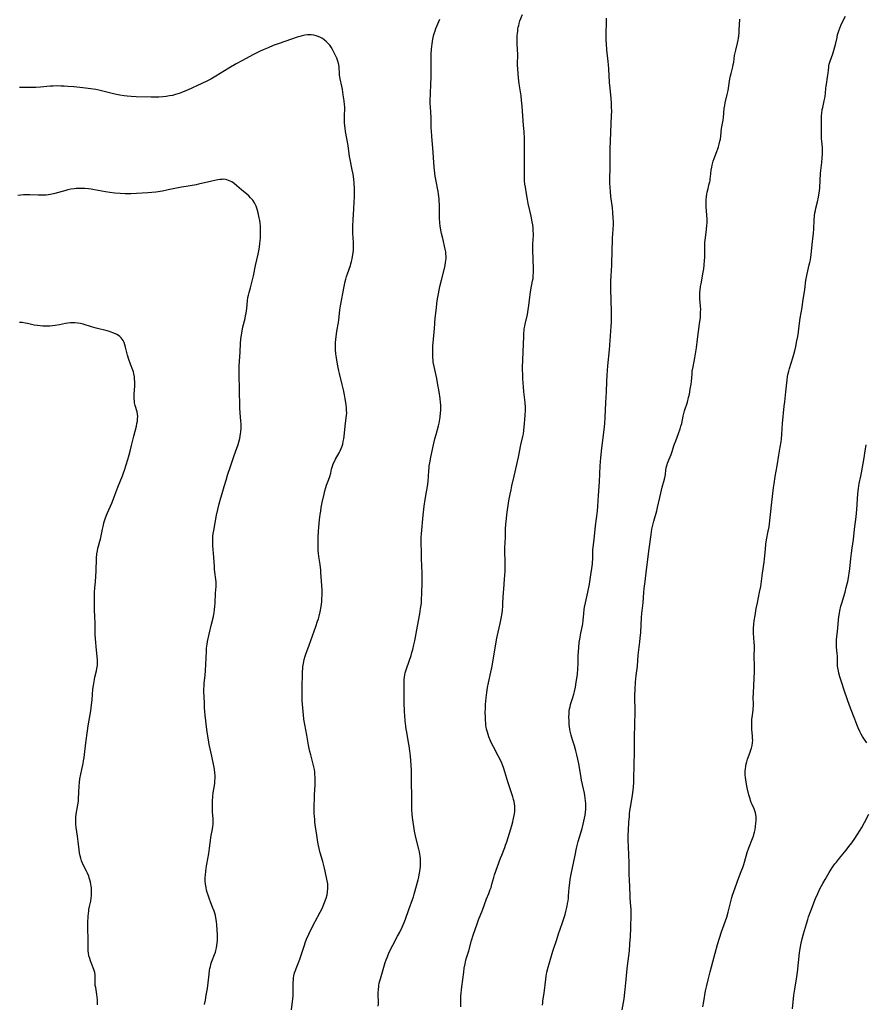
# Model space of a CAD drawing. Units: inches. Extents: x 2113460 to 2118950, y 197175 to 202644.
# Drawn here: x 2113982 to 2114222, y 199949 to 200229 of the extents above; entities that cross this region are included whole.
import ezdxf

# ---------------------------------------------------------------- set-up
doc = ezdxf.new("R2010")
doc.units = ezdxf.units.IN
doc.header["$MEASUREMENT"] = 0
doc.layers.add('c_10_T14S_R20E', color=208, linetype='Continuous')

msp = doc.modelspace()

# ---------------------------------------------------------------- linework, layer by layer
at = {"layer": 'c_10_T14S_R20E'}
for points, elevation in [([(2114083.83, 199948.49), (2114083.84, 199949.16), (2114083.82, 199952.16), (2114083.88, 199953.36), (2114083.93, 199953.95), (2114084.01, 199954.5), (2114084.11, 199955.05), (2114084.25, 199955.66), (2114084.41, 199956.26), (2114085.8, 199960.86), (2114086.06, 199961.63), (2114086.33, 199962.34), (2114086.84, 199963.56), (2114087.31, 199964.56), (2114087.98, 199965.85), (2114089.33, 199968.38), (2114089.94, 199969.56), (2114090.6, 199970.91), (2114090.91, 199971.59), (2114091.2, 199972.29), (2114091.57, 199973.23), (2114092.52, 199976.02), (2114093.58, 199978.79), (2114093.84, 199979.58), (2114094.06, 199980.35), (2114095.16, 199984.43), (2114095.34, 199985.2), (2114095.48, 199985.84), (2114095.65, 199986.82), (2114095.75, 199987.5), (2114095.82, 199988.18), (2114095.85, 199988.82), (2114095.84, 199989.88), (2114095.81, 199990.49), (2114095.74, 199991.1), (2114095.64, 199991.76), (2114095.51, 199992.41), (2114095.35, 199993.15), (2114094.6, 199996.06), (2114094.4, 199996.94), (2114094.13, 199998.24), (2114093.91, 199999.58), (2114093.72, 200000.86), (2114093.56, 200002.18), (2114093.46, 200003.17), (2114093.38, 200004.34), (2114093.33, 200006.16), (2114093.31, 200014.21), (2114093.26, 200015.68), (2114092.96, 200019.58), (2114092.8, 200021.14), (2114092.61, 200022.51), (2114092.45, 200023.51), (2114091.9, 200026.38), (2114091.76, 200027.22), (2114091.64, 200028.08), (2114091.48, 200029.64), (2114091.36, 200031.17), (2114091.31, 200032.12), (2114091.19, 200034.99), (2114091.17, 200036.42), (2114091.17, 200040.75), (2114091.2, 200041.42), (2114091.27, 200042.09), (2114091.37, 200042.67), (2114091.51, 200043.27), (2114091.67, 200043.86), (2114091.94, 200044.72), (2114093.13, 200048.22), (2114093.37, 200049.03), (2114093.61, 200049.89), (2114093.93, 200051.2), (2114094.17, 200052.36), (2114094.98, 200056.53), (2114095.59, 200060.08), (2114095.86, 200061.56), (2114096.01, 200062.53), (2114096.08, 200063.19), (2114096.12, 200063.75), (2114096.16, 200066.18), (2114096.28, 200068.6), (2114096.31, 200070.12), (2114096.28, 200071.66), (2114096.12, 200075.81), (2114096.07, 200078.14), (2114096.01, 200079.67), (2114096, 200080.41), (2114096, 200081.16), (2114096.03, 200081.86), (2114096.1, 200082.82), (2114096.56, 200088.09), (2114096.87, 200090.7), (2114097.14, 200092.59), (2114097.56, 200094.79), (2114097.8, 200096.23), (2114097.96, 200097.71), (2114098.17, 200100.69), (2114098.26, 200101.56), (2114098.32, 200102.12), (2114098.46, 200102.97), (2114098.78, 200104.61), (2114099.54, 200108.15), (2114099.92, 200109.79), (2114100.25, 200111.09), (2114100.95, 200113.53), (2114101.13, 200114.27), (2114101.34, 200115.37), (2114101.43, 200115.96), (2114101.55, 200117.19), (2114101.58, 200117.85), (2114101.59, 200118.5), (2114101.57, 200119.48), (2114101.53, 200120.14), (2114101.42, 200121.26), (2114101.14, 200123.17), (2114100.7, 200125.74), (2114100.45, 200126.96), (2114099.69, 200130.43), (2114099.47, 200131.67), (2114099.39, 200132.22), (2114099.33, 200132.89), (2114099.3, 200133.56), (2114099.29, 200134.52), (2114099.31, 200135.18), (2114099.36, 200136.25), (2114099.42, 200137.16), (2114099.78, 200141.17), (2114099.99, 200144.15), (2114100.24, 200146.34), (2114100.59, 200149.04), (2114100.76, 200150.15), (2114100.92, 200151.09), (2114101.33, 200153.14), (2114101.76, 200154.91), (2114102.53, 200157.89), (2114102.82, 200159.15), (2114102.97, 200159.99), (2114103.04, 200160.51), (2114103.1, 200161.12), (2114103.11, 200161.72), (2114103.07, 200162.44), (2114103, 200162.97), (2114102.86, 200163.72), (2114102.13, 200166.77), (2114101.81, 200168.21), (2114101.63, 200169.2), (2114101.46, 200170.39), (2114101.37, 200171.18), (2114101.26, 200172.7), (2114101.22, 200174.14), (2114101.2, 200176.64), (2114101.17, 200177.14), (2114101.1, 200178.07), (2114100.94, 200179.38), (2114100.82, 200180.13), (2114100.16, 200183.6), (2114100.01, 200184.54), (2114099.79, 200186.2), (2114099.72, 200187.06), (2114099.56, 200189.86), (2114099.46, 200191.29), (2114099.03, 200195.89), (2114098.93, 200197.43), (2114098.89, 200198.15), (2114098.82, 200201.14), (2114098.63, 200204.2), (2114098.6, 200205.22), (2114098.6, 200206.13), (2114098.65, 200207.79), (2114098.8, 200210.89), (2114098.85, 200212.45), (2114098.85, 200213.91), (2114098.82, 200216.87), (2114098.87, 200219.17), (2114098.95, 200220.61), (2114099.02, 200221.43), (2114099.1, 200222.14), (2114099.2, 200222.81), (2114099.33, 200223.48), (2114099.56, 200224.45), (2114099.74, 200225.07), (2114099.98, 200225.81), (2114100.23, 200226.47), (2114101.28, 200229.12)], 894), ([(2114059.11, 199947.44), (2114059.49, 199950.54), (2114059.57, 199951.45), (2114059.61, 199952.17), (2114059.62, 199952.85), (2114059.61, 199954.56), (2114059.62, 199955.17), (2114059.67, 199956.01), (2114059.74, 199956.55), (2114059.82, 199957.09), (2114060.03, 199957.97), (2114060.23, 199958.61), (2114060.47, 199959.24), (2114061.25, 199961.1), (2114061.54, 199961.88), (2114061.81, 199962.68), (2114062.8, 199965.85), (2114063.01, 199966.46), (2114063.43, 199967.56), (2114064.03, 199968.93), (2114065.17, 199971.32), (2114065.83, 199972.6), (2114067.29, 199975.18), (2114067.66, 199975.88), (2114068.07, 199976.75), (2114068.57, 199977.98), (2114068.98, 199979.17), (2114069.24, 199980.13), (2114069.41, 199981.03), (2114069.5, 199981.93), (2114069.51, 199982.4), (2114069.44, 199983.27), (2114069.3, 199984.14), (2114068.73, 199986.89), (2114068.44, 199988.11), (2114068.01, 199989.67), (2114067.31, 199992.06), (2114066.97, 199993.37), (2114066.8, 199994.2), (2114066.66, 199995.1), (2114066.39, 199997.12), (2114065.99, 199999.52), (2114065.81, 200000.79), (2114065.74, 200001.38), (2114065.64, 200002.64), (2114065.61, 200003.18), (2114065.59, 200004.22), (2114065.6, 200005.63), (2114065.65, 200007.37), (2114065.7, 200008.56), (2114065.85, 200011.44), (2114065.88, 200012.16), (2114065.87, 200013.47), (2114065.81, 200014.49), (2114065.75, 200015.11), (2114065.65, 200015.79), (2114065.43, 200016.91), (2114065.13, 200018.11), (2114064.6, 200019.99), (2114064.38, 200020.87), (2114064.18, 200021.74), (2114064, 200022.69), (2114063.51, 200025.55), (2114062.93, 200028.59), (2114062.78, 200029.5), (2114062.69, 200030.19), (2114062.57, 200031.27), (2114062.22, 200035.45), (2114062.16, 200036.86), (2114062.15, 200038.47), (2114062.3, 200043.73), (2114062.34, 200044.4), (2114062.41, 200045.12), (2114062.53, 200045.94), (2114062.64, 200046.5), (2114062.77, 200047.06), (2114063.06, 200048.03), (2114063.25, 200048.58), (2114064.21, 200051.1), (2114065.08, 200053.79), (2114066.09, 200056.5), (2114066.57, 200057.93), (2114066.79, 200058.65), (2114066.99, 200059.38), (2114067.28, 200060.63), (2114067.54, 200062.12), (2114067.72, 200063.5), (2114067.81, 200064.46), (2114067.87, 200065.41), (2114067.87, 200066.11), (2114067.85, 200066.86), (2114067.63, 200069.39), (2114067.51, 200071.8), (2114067.46, 200072.47), (2114067.26, 200074.1), (2114066.93, 200076.38), (2114066.81, 200077.31), (2114066.73, 200078.19), (2114066.69, 200079.14), (2114066.71, 200080.5), (2114066.75, 200081.78), (2114066.83, 200083.57), (2114066.9, 200084.69), (2114067.11, 200086.83), (2114067.31, 200088.35), (2114067.45, 200089.27), (2114067.62, 200090.31), (2114067.9, 200091.73), (2114068.39, 200094.05), (2114068.63, 200095.07), (2114068.89, 200095.99), (2114069.1, 200096.6), (2114069.64, 200098.03), (2114070.01, 200099.11), (2114070.28, 200100.1), (2114070.56, 200101.22), (2114070.79, 200102.02), (2114071.03, 200102.68), (2114071.35, 200103.38), (2114071.7, 200104.08), (2114072.68, 200105.82), (2114072.99, 200106.43), (2114073.28, 200107.08), (2114073.52, 200107.75), (2114073.7, 200108.33), (2114073.87, 200109.08), (2114074, 200109.8), (2114074.1, 200110.53), (2114074.42, 200113.42), (2114074.72, 200115.75), (2114074.79, 200116.47), (2114074.83, 200117.18), (2114074.82, 200117.88), (2114074.78, 200118.59), (2114074.69, 200119.45), (2114074.59, 200120.17), (2114074.43, 200121.19), (2114074.21, 200122.34), (2114073.92, 200123.71), (2114073.56, 200125.25), (2114072.77, 200128.42), (2114072.59, 200129.19), (2114072.24, 200131.01), (2114071.93, 200132.81), (2114071.77, 200133.95), (2114071.66, 200135.19), (2114071.64, 200136.18), (2114071.66, 200137.12), (2114071.74, 200138.15), (2114071.82, 200138.86), (2114072.05, 200140.42), (2114072.49, 200142.87), (2114072.61, 200143.69), (2114072.73, 200144.55), (2114072.93, 200146.48), (2114073.1, 200147.68), (2114074.14, 200153.14), (2114074.43, 200154.57), (2114074.59, 200155.23), (2114074.8, 200156), (2114075.03, 200156.71), (2114075.89, 200159.08), (2114076.05, 200159.56), (2114076.25, 200160.29), (2114076.42, 200161.03), (2114076.61, 200162.21), (2114076.67, 200162.69), (2114076.74, 200163.6), (2114076.78, 200164.51), (2114076.76, 200165.67), (2114076.61, 200168.34), (2114076.6, 200169.03), (2114076.61, 200170.42), (2114076.69, 200172.08), (2114076.9, 200175.27), (2114077, 200177.16), (2114077.06, 200178.61), (2114077.07, 200180.16), (2114077.04, 200180.93), (2114076.94, 200182.55), (2114076.83, 200183.63), (2114076.65, 200185.06), (2114076.43, 200186.33), (2114075.8, 200189.25), (2114075.65, 200190.15), (2114075.21, 200193.25), (2114074.52, 200197.23), (2114074.38, 200198.2), (2114074.32, 200198.79), (2114074.25, 200199.73), (2114074.22, 200200.66), (2114074.22, 200201.81), (2114074.27, 200203.68), (2114074.27, 200204.2), (2114074.24, 200204.76), (2114074.13, 200205.92), (2114073.87, 200207.65), (2114073.61, 200209.17), (2114073.43, 200210.1), (2114072.96, 200212.24), (2114072.88, 200212.73), (2114072.82, 200213.23), (2114072.78, 200213.73), (2114072.7, 200215.43), (2114072.59, 200216.3), (2114072.34, 200217.24), (2114072.01, 200218.06), (2114071.66, 200218.79), (2114070.79, 200220.51), (2114070.42, 200221.17), (2114070, 200221.8), (2114069.7, 200222.17), (2114069.12, 200222.75), (2114068.47, 200223.28), (2114067.93, 200223.64), (2114067.35, 200223.97), (2114066.74, 200224.25), (2114066.13, 200224.47), (2114065.51, 200224.63), (2114064.72, 200224.74), (2114064.27, 200224.75), (2114063.66, 200224.71), (2114062.93, 200224.6), (2114062.2, 200224.43), (2114061.47, 200224.23), (2114060.75, 200224.01), (2114059.12, 200223.46), (2114055.32, 200222.13), (2114053.97, 200221.63), (2114052.48, 200221.06), (2114051.1, 200220.48), (2114050.02, 200219.99), (2114048.35, 200219.16), (2114047.09, 200218.5), (2114045.16, 200217.44), (2114043.42, 200216.46), (2114041.32, 200215.23), (2114037.66, 200212.95), (2114036.2, 200212.12), (2114035.06, 200211.53), (2114033.67, 200210.87), (2114029.56, 200208.99), (2114028.36, 200208.47), (2114027.52, 200208.14), (2114026.83, 200207.91), (2114026.14, 200207.7), (2114025.29, 200207.49), (2114024.43, 200207.32), (2114023.5, 200207.18), (2114022.55, 200207.08), (2114021.39, 200206.99), (2114020.55, 200206.96), (2114019.19, 200206.95), (2114015.01, 200207.09), (2114013.56, 200207.16), (2114012.43, 200207.25), (2114011.57, 200207.36), (2114010.28, 200207.57), (2114008.93, 200207.86), (2114005.09, 200208.81), (2114004.36, 200208.97), (2114003.5, 200209.13), (2114002.1, 200209.36), (2113999.83, 200209.65), (2113997.23, 200209.9), (2113995.57, 200210.04), (2113994.49, 200210.1), (2113993.57, 200210.14), (2113992.65, 200210.16), (2113991.37, 200210.12), (2113990.55, 200210.07), (2113987.78, 200209.84), (2113986.4, 200209.77), (2113984.8, 200209.76), (2113982.41, 200209.78), (2113981.74, 200209.77)], 892), ([(2114034.39, 199948.99), (2114034.66, 199950.24), (2114034.91, 199951.63), (2114035.21, 199953.54), (2114035.42, 199955.17), (2114035.68, 199957.6), (2114035.84, 199958.67), (2114035.95, 199959.23), (2114036.08, 199959.79), (2114036.23, 199960.38), (2114036.41, 199960.97), (2114036.58, 199961.46), (2114037.23, 199963.15), (2114037.48, 199963.86), (2114037.63, 199964.36), (2114037.8, 199965.08), (2114037.92, 199965.73), (2114038, 199966.38), (2114038.07, 199967.21), (2114038.1, 199968.01), (2114038.1, 199968.78), (2114038.04, 199970.16), (2114037.93, 199971.65), (2114037.82, 199972.53), (2114037.63, 199973.63), (2114037.48, 199974.27), (2114037.31, 199974.91), (2114037.11, 199975.54), (2114036.72, 199976.6), (2114036.2, 199977.89), (2114035.7, 199979.22), (2114035.41, 199980.06), (2114035.19, 199980.78), (2114035, 199981.51), (2114034.84, 199982.24), (2114034.7, 199983.17), (2114034.63, 199984.1), (2114034.62, 199985.04), (2114034.66, 199985.84), (2114034.75, 199986.79), (2114034.88, 199987.74), (2114035.06, 199988.83), (2114035.61, 199991.91), (2114035.83, 199993.41), (2114036.22, 199996.35), (2114036.33, 199997.02), (2114036.69, 199998.85), (2114036.81, 199999.67), (2114036.85, 200000.04), (2114036.88, 200000.44), (2114036.88, 200001), (2114036.84, 200001.79), (2114036.69, 200003.74), (2114036.63, 200005.14), (2114036.63, 200006.16), (2114036.66, 200006.66), (2114036.78, 200008.19), (2114036.9, 200009.11), (2114037.23, 200011.25), (2114037.32, 200011.93), (2114037.38, 200012.57), (2114037.4, 200013.32), (2114037.4, 200014.07), (2114037.35, 200014.83), (2114037.22, 200015.93), (2114037.07, 200016.8), (2114036.51, 200019.57), (2114035.76, 200022.92), (2114035.5, 200024.2), (2114035.22, 200025.83), (2114035.04, 200027.17), (2114034.62, 200031.2), (2114034.44, 200033.28), (2114034.37, 200034.75), (2114034.25, 200037.98), (2114034.25, 200038.68), (2114034.28, 200039.59), (2114034.34, 200040.33), (2114034.57, 200042.56), (2114034.68, 200043.98), (2114034.77, 200045.65), (2114034.92, 200049.4), (2114034.97, 200050.18), (2114035.06, 200050.95), (2114035.12, 200051.32), (2114035.29, 200052.22), (2114035.77, 200054.23), (2114036.42, 200057.13), (2114036.93, 200059.32), (2114037.07, 200059.97), (2114037.14, 200060.36), (2114037.27, 200061.26), (2114037.36, 200062.17), (2114037.43, 200063.08), (2114037.56, 200065.96), (2114037.68, 200067.79), (2114037.7, 200068.43), (2114037.69, 200069.12), (2114037.64, 200069.81), (2114037.35, 200071.87), (2114037.26, 200072.72), (2114037.2, 200073.46), (2114037.03, 200076.16), (2114036.79, 200079.43), (2114036.75, 200080.23), (2114036.75, 200081.15), (2114036.8, 200082.06), (2114036.9, 200082.92), (2114037.02, 200083.78), (2114037.39, 200085.91), (2114037.84, 200088.12), (2114038.58, 200091.31), (2114039.04, 200093.08), (2114039.38, 200094.23), (2114040.03, 200096.24), (2114040.56, 200098.1), (2114040.98, 200099.46), (2114041.91, 200102.21), (2114042.84, 200105.07), (2114043.62, 200107.18), (2114043.97, 200108.24), (2114044.27, 200109.27), (2114044.44, 200109.95), (2114044.57, 200110.58), (2114044.67, 200111.21), (2114044.75, 200111.86), (2114044.81, 200112.82), (2114044.82, 200113.48), (2114044.81, 200114.13), (2114044.77, 200114.81), (2114044.56, 200117.2), (2114044.48, 200118.63), (2114044.35, 200124.13), (2114044.22, 200127.75), (2114044.21, 200128.53), (2114044.23, 200129.78), (2114044.27, 200130.53), (2114044.54, 200134.57), (2114044.67, 200136.96), (2114044.76, 200138.14), (2114044.92, 200139.43), (2114045.09, 200140.44), (2114045.34, 200141.63), (2114045.92, 200144.07), (2114046.09, 200144.91), (2114046.21, 200145.58), (2114046.39, 200146.92), (2114046.61, 200149.11), (2114046.76, 200150.05), (2114046.9, 200150.7), (2114047.11, 200151.48), (2114047.5, 200152.77), (2114047.81, 200153.91), (2114048.08, 200155.01), (2114048.35, 200156.2), (2114048.93, 200159.14), (2114049.64, 200162.38), (2114049.92, 200163.77), (2114050.04, 200164.47), (2114050.15, 200165.23), (2114050.24, 200166.18), (2114050.29, 200166.76), (2114050.34, 200168.23), (2114050.33, 200169.16), (2114050.28, 200170.32), (2114050.19, 200171.21), (2114050.1, 200171.93), (2114049.97, 200172.67), (2114049.66, 200174.13), (2114049.4, 200175.13), (2114049.11, 200175.99), (2114048.66, 200176.92), (2114048.1, 200177.74), (2114047.52, 200178.39), (2114047.01, 200178.88), (2114046.48, 200179.36), (2114044.95, 200180.64), (2114043.6, 200181.81), (2114042.84, 200182.42), (2114042.16, 200182.87), (2114041.7, 200183.12), (2114041.24, 200183.33), (2114040.79, 200183.49), (2114040.34, 200183.59), (2114039.87, 200183.62), (2114039.4, 200183.61), (2114038.81, 200183.54), (2114038.19, 200183.44), (2114036.52, 200183.1), (2114032.7, 200182.21), (2114032.06, 200182.08), (2114031.43, 200181.96), (2114029.21, 200181.61), (2114027.88, 200181.38), (2114024.05, 200180.59), (2114022.46, 200180.29), (2114020.6, 200180), (2114019.4, 200179.86), (2114018.27, 200179.76), (2114015.06, 200179.56), (2114013.41, 200179.51), (2114011.87, 200179.53), (2114010.41, 200179.61), (2114008.87, 200179.73), (2114007.44, 200179.9), (2114006.25, 200180.09), (2114003.11, 200180.65), (2114002.16, 200180.8), (2114001.4, 200180.89), (2114000.39, 200180.99), (2113999.53, 200181.03), (2113998.98, 200181.04), (2113998.43, 200181.03), (2113997.87, 200180.99), (2113997.31, 200180.93), (2113996.38, 200180.78), (2113995.5, 200180.6), (2113994.98, 200180.46), (2113992.88, 200179.85), (2113991.79, 200179.55), (2113990.58, 200179.3), (2113989.97, 200179.2), (2113989.36, 200179.13), (2113988.65, 200179.09), (2113987.83, 200179.08), (2113987.13, 200179.1), (2113984.74, 200179.23), (2113983.97, 200179.25), (2113983.41, 200179.24), (2113982.96, 200179.21), (2113982.15, 200179.12), (2113981.34, 200178.99)], 890), ([(2114003.95, 199948.9), (2114003.96, 199949.79), (2114003.94, 199950.29), (2114003.89, 199951.03), (2114003.79, 199951.77), (2114003.45, 199953.76), (2114003.35, 199954.41), (2114003.3, 199955.06), (2114003.28, 199955.66), (2114003.29, 199956.83), (2114003.27, 199957.4), (2114003.18, 199958.08), (2114002.93, 199958.95), (2114002.26, 199960.6), (2114001.97, 199961.37), (2114001.75, 199962.05), (2114001.54, 199962.82), (2114001.39, 199963.6), (2114001.31, 199964.19), (2114001.28, 199964.76), (2114001.27, 199965.51), (2114001.29, 199967.51), (2114001.21, 199970.53), (2114001.24, 199972.16), (2114001.32, 199974.05), (2114001.38, 199974.82), (2114001.47, 199975.58), (2114001.53, 199976.02), (2114001.7, 199976.86), (2114002.03, 199978.37), (2114002.19, 199979.29), (2114002.25, 199979.88), (2114002.28, 199980.48), (2114002.29, 199981), (2114002.27, 199981.58), (2114002.23, 199982.15), (2114002.17, 199982.65), (2114002.09, 199983.16), (2114001.96, 199983.77), (2114001.81, 199984.37), (2114001.62, 199984.99), (2114001.48, 199985.41), (2114001.09, 199986.35), (2114000.85, 199986.86), (2114000.1, 199988.33), (2113999.7, 199989.17), (2113999.43, 199989.85), (2113999.21, 199990.54), (2113999.03, 199991.24), (2113998.86, 199992.12), (2113998.76, 199992.93), (2113998.5, 199995.27), (2113998.29, 199996.83), (2113997.87, 199999.34), (2113997.78, 200000.21), (2113997.76, 200000.73), (2113997.77, 200001.25), (2113997.83, 200002.24), (2113997.94, 200003.1), (2113998.4, 200005.76), (2113998.52, 200006.74), (2113998.57, 200007.46), (2113998.77, 200011.12), (2113998.86, 200012.13), (2113998.98, 200013.09), (2113999.21, 200014.51), (2113999.47, 200015.76), (2113999.87, 200017.5), (2114000.02, 200018.23), (2114000.17, 200019.19), (2114000.69, 200023.41), (2114001.13, 200026.79), (2114001.35, 200028.25), (2114002.04, 200032.46), (2114002.27, 200034.16), (2114002.43, 200035.63), (2114002.68, 200038.59), (2114002.8, 200039.7), (2114002.88, 200040.28), (2114003.08, 200041.42), (2114003.2, 200042), (2114003.66, 200043.81), (2114003.82, 200044.53), (2114003.94, 200045.41), (2114003.97, 200046.36), (2114003.93, 200047.01), (2114003.71, 200049.72), (2114003.42, 200052.95), (2114003.35, 200054.15), (2114003.31, 200057.15), (2114003.19, 200059.56), (2114003.15, 200060.84), (2114003.11, 200063.84), (2114003.12, 200064.78), (2114003.16, 200066.15), (2114003.24, 200067.44), (2114003.39, 200069.19), (2114003.51, 200070.73), (2114003.58, 200072.17), (2114003.72, 200075.85), (2114003.81, 200077.1), (2114003.94, 200078.02), (2114004.1, 200078.76), (2114004.23, 200079.26), (2114004.66, 200080.7), (2114004.82, 200081.33), (2114005.02, 200082.2), (2114005.42, 200084.17), (2114005.65, 200085.23), (2114005.81, 200085.9), (2114006.14, 200087.05), (2114006.54, 200088.16), (2114006.81, 200088.81), (2114008, 200091.57), (2114008.48, 200092.72), (2114008.91, 200093.82), (2114009.75, 200096.06), (2114011.09, 200099.3), (2114011.3, 200099.85), (2114011.65, 200100.89), (2114012.61, 200103.98), (2114012.97, 200105.23), (2114013.25, 200106.27), (2114013.65, 200107.94), (2114014.26, 200110.61), (2114015.02, 200113.46), (2114015.18, 200114.15), (2114015.31, 200114.84), (2114015.39, 200115.53), (2114015.41, 200116.21), (2114015.36, 200116.87), (2114015.25, 200117.46), (2114014.7, 200119.34), (2114014.53, 200120.09), (2114014.46, 200120.52), (2114014.41, 200121.19), (2114014.4, 200121.88), (2114014.42, 200122.57), (2114014.54, 200124.9), (2114014.55, 200126.13), (2114014.52, 200126.81), (2114014.45, 200127.49), (2114014.32, 200128.27), (2114014.16, 200128.88), (2114014.02, 200129.34), (2114013.38, 200131.01), (2114012.88, 200132.43), (2114012.52, 200133.63), (2114011.94, 200135.89), (2114011.73, 200136.59), (2114011.52, 200137.19), (2114011.25, 200137.76), (2114010.99, 200138.18), (2114010.68, 200138.56), (2114010.32, 200138.92), (2114009.91, 200139.24), (2114009.51, 200139.49), (2114009.09, 200139.71), (2114008.36, 200140.01), (2114007.42, 200140.31), (2114006.68, 200140.52), (2114003.61, 200141.28), (2114002.23, 200141.65), (2113999.85, 200142.4), (2113999.1, 200142.6), (2113998.34, 200142.74), (2113997.55, 200142.82), (2113996.93, 200142.83), (2113996.32, 200142.81), (2113995.54, 200142.72), (2113994.84, 200142.6), (2113993.19, 200142.24), (2113991.93, 200142.01), (2113991.18, 200141.91), (2113990.42, 200141.85), (2113989.42, 200141.83), (2113988.41, 200141.86), (2113987.68, 200141.93), (2113986.95, 200142.02), (2113985.99, 200142.19), (2113984.08, 200142.61), (2113983.4, 200142.73), (2113982.52, 200142.86), (2113981.77, 200142.92)], 888)]:
    msp.add_lwpolyline(points, dxfattribs=dict(at, elevation=elevation))
for points in [[(2114107.26, 199948.3, 896), (2114107.26, 199949.9, 896), (2114107.31, 199951.35, 896), (2114107.37, 199952.15, 896), (2114107.46, 199953.13, 896), (2114107.56, 199954.03, 896), (2114108.12, 199958.16, 896), (2114108.28, 199959.28, 896), (2114108.5, 199960.51, 896), (2114108.62, 199961.08, 896), (2114108.83, 199961.91, 896), (2114109.54, 199964.25, 896), (2114110.35, 199967.14, 896), (2114110.85, 199968.71, 896), (2114111.9, 199971.88, 896), (2114112.33, 199973.05, 896), (2114113.42, 199975.75, 896), (2114114.63, 199979.03, 896), (2114115.25, 199980.57, 896), (2114115.67, 199981.66, 896), (2114115.88, 199982.28, 896), (2114116.12, 199983.14, 896), (2114116.64, 199985.07, 896), (2114116.88, 199985.82, 896), (2114118.59, 199990.58, 896), (2114118.91, 199991.41, 896), (2114119.79, 199993.65, 896), (2114120.02, 199994.26, 896), (2114120.35, 199995.22, 896), (2114121.5, 199998.87, 896), (2114121.79, 199999.83, 896), (2114122.07, 200000.87, 896), (2114122.22, 200001.51, 896), (2114122.46, 200002.67, 896), (2114122.53, 200003.18, 896), (2114122.61, 200003.87, 896), (2114122.64, 200004.71, 896), (2114122.63, 200005.39, 896), (2114122.56, 200006.06, 896), (2114122.45, 200006.67, 896), (2114122.31, 200007.27, 896), (2114122.08, 200008.06, 896), (2114121.82, 200008.85, 896), (2114120.93, 200011.43, 896), (2114120.67, 200012.25, 896), (2114119.85, 200015.11, 896), (2114119.44, 200016.36, 896), (2114118.97, 200017.56, 896), (2114118.56, 200018.44, 896), (2114117.92, 200019.72, 896), (2114116.56, 200022.27, 896), (2114116.14, 200023.1, 896), (2114115.76, 200023.94, 896), (2114115.29, 200025.07, 896), (2114115.06, 200025.71, 896), (2114114.86, 200026.36, 896), (2114114.64, 200027.25, 896), (2114114.53, 200027.8, 896), (2114114.45, 200028.35, 896), (2114114.37, 200029.05, 896), (2114114.32, 200029.61, 896), (2114114.27, 200030.74, 896), (2114114.25, 200032.03, 896), (2114114.27, 200033.15, 896), (2114114.33, 200034.27, 896), (2114114.49, 200036.14, 896), (2114114.68, 200037.7, 896), (2114114.91, 200039.12, 896), (2114115.18, 200040.48, 896), (2114115.84, 200043.46, 896), (2114116.19, 200045.19, 896), (2114117.06, 200050.42, 896), (2114117.55, 200053.16, 896), (2114117.89, 200054.85, 896), (2114118.46, 200057.3, 896), (2114118.77, 200058.77, 896), (2114119.01, 200060.21, 896), (2114119.12, 200061.1, 896), (2114119.22, 200062.24, 896), (2114119.28, 200063.17, 896), (2114119.41, 200066.15, 896), (2114119.48, 200067.05, 896), (2114119.75, 200069.9, 896), (2114119.9, 200072.16, 896), (2114119.94, 200073.47, 896), (2114119.94, 200074.5, 896), (2114119.93, 200075.12, 896), (2114119.81, 200077.51, 896), (2114119.8, 200078.16, 896), (2114119.81, 200078.84, 896), (2114119.96, 200081.87, 896), (2114120.03, 200084.17, 896), (2114120.11, 200085.53, 896), (2114120.25, 200087.16, 896), (2114120.36, 200088.24, 896), (2114120.54, 200089.65, 896), (2114120.73, 200090.85, 896), (2114120.96, 200092.17, 896), (2114121.32, 200094.1, 896), (2114121.57, 200095.36, 896), (2114121.81, 200096.44, 896), (2114122.46, 200099.18, 896), (2114123.68, 200104.6, 896), (2114124.37, 200108.08, 896), (2114124.93, 200110.5, 896), (2114125.07, 200111.24, 896), (2114125.21, 200112.18, 896), (2114125.43, 200114.16, 896), (2114125.54, 200115.29, 896), (2114125.63, 200116.54, 896), (2114125.66, 200117.88, 896), (2114125.64, 200118.72, 896), (2114125.55, 200120.13, 896), (2114125.2, 200123.19, 896), (2114125.08, 200124.64, 896), (2114124.95, 200126.92, 896), (2114124.89, 200128.42, 896), (2114124.87, 200129.17, 896), (2114124.88, 200130.22, 896), (2114124.92, 200132.17, 896), (2114125, 200134.55, 896), (2114125.18, 200138.93, 896), (2114125.22, 200139.81, 896), (2114125.29, 200140.68, 896), (2114125.34, 200141.09, 896), (2114125.46, 200141.83, 896), (2114125.58, 200142.4, 896), (2114126.21, 200145.21, 896), (2114126.46, 200146.55, 896), (2114126.63, 200147.72, 896), (2114126.88, 200150.14, 896), (2114126.98, 200150.89, 896), (2114127.21, 200152.22, 896), (2114127.71, 200154.77, 896), (2114127.82, 200155.41, 896), (2114127.91, 200156.21, 896), (2114127.95, 200157.08, 896), (2114127.95, 200157.87, 896), (2114127.82, 200161.16, 896), (2114127.78, 200163.23, 896), (2114127.81, 200165, 896), (2114127.9, 200166.72, 896), (2114127.92, 200167.43, 896), (2114127.92, 200168.17, 896), (2114127.9, 200168.94, 896), (2114127.83, 200169.81, 896), (2114127.73, 200170.68, 896), (2114127.61, 200171.51, 896), (2114127.3, 200173.12, 896), (2114126.47, 200176.72, 896), (2114126.23, 200177.88, 896), (2114125.96, 200179.46, 896), (2114125.66, 200181.36, 896), (2114125.54, 200182.25, 896), (2114125.44, 200183.19, 896), (2114125.4, 200183.91, 896), (2114125.37, 200185.25, 896), (2114125.38, 200188.24, 896), (2114125.42, 200191.62, 896), (2114125.41, 200193.24, 896), (2114125.37, 200195.16, 896), (2114125.26, 200197.26, 896), (2114125.15, 200198.96, 896), (2114124.7, 200204.47, 896), (2114124.55, 200206.1, 896), (2114124.41, 200207.33, 896), (2114123.92, 200210.75, 896), (2114123.7, 200212.45, 896), (2114123.57, 200213.68, 896), (2114123.47, 200214.98, 896), (2114123.43, 200216.14, 896), (2114123.49, 200219.19, 896), (2114123.45, 200220.49, 896), (2114123.36, 200222.2, 896), (2114123.34, 200223.37, 896), (2114123.36, 200224.49, 896), (2114123.4, 200225.12, 896), (2114123.46, 200225.74, 896), (2114123.54, 200226.34, 896), (2114123.63, 200226.85, 896), (2114123.75, 200227.4, 896), (2114123.89, 200227.94, 896), (2114124.12, 200228.66, 896), (2114124.79, 200230.53, 896)], [(2114130.53, 199948.8, 898), (2114130.58, 199949.4, 898), (2114130.65, 199950.03, 898), (2114130.97, 199952.22, 898), (2114131.47, 199956.15, 898), (2114131.6, 199957.03, 898), (2114131.79, 199958.11, 898), (2114132.11, 199959.54, 898), (2114132.37, 199960.52, 898), (2114132.75, 199961.85, 898), (2114133.45, 199964.13, 898), (2114134.47, 199967.19, 898), (2114135.17, 199969.38, 898), (2114135.41, 199970.08, 898), (2114136.29, 199972.53, 898), (2114136.67, 199973.7, 898), (2114136.92, 199974.56, 898), (2114137.14, 199975.43, 898), (2114137.49, 199976.9, 898), (2114137.66, 199977.71, 898), (2114137.78, 199978.45, 898), (2114137.88, 199979.19, 898), (2114137.95, 199979.86, 898), (2114138.11, 199982.16, 898), (2114138.18, 199982.83, 898), (2114138.4, 199984.51, 898), (2114138.66, 199986.04, 898), (2114139.78, 199991.46, 898), (2114140.23, 199993.46, 898), (2114140.71, 199995.31, 898), (2114141.79, 199999, 898), (2114142.12, 200000.21, 898), (2114142.32, 200001.09, 898), (2114142.5, 200001.96, 898), (2114142.64, 200002.83, 898), (2114142.75, 200003.65, 898), (2114142.83, 200004.53, 898), (2114142.86, 200005.4, 898), (2114142.85, 200006.13, 898), (2114142.79, 200006.87, 898), (2114142.7, 200007.61, 898), (2114142.57, 200008.36, 898), (2114142.42, 200009.1, 898), (2114141.64, 200012.74, 898), (2114141.41, 200014.04, 898), (2114140.84, 200017.44, 898), (2114140.6, 200018.75, 898), (2114140.32, 200020, 898), (2114140.04, 200021.09, 898), (2114139.59, 200022.54, 898), (2114139.04, 200024.22, 898), (2114138.67, 200025.53, 898), (2114138.4, 200026.68, 898), (2114138.29, 200027.23, 898), (2114138.2, 200027.92, 898), (2114138.13, 200028.61, 898), (2114138.07, 200029.44, 898), (2114138.05, 200030.83, 898), (2114138.07, 200031.53, 898), (2114138.14, 200032.36, 898), (2114138.23, 200033.02, 898), (2114138.36, 200033.64, 898), (2114138.52, 200034.24, 898), (2114139.14, 200036.22, 898), (2114139.41, 200037.18, 898), (2114139.6, 200037.94, 898), (2114139.88, 200039.23, 898), (2114140.14, 200040.63, 898), (2114140.43, 200042.77, 898), (2114140.61, 200044.51, 898), (2114140.67, 200045.84, 898), (2114140.69, 200048.17, 898), (2114140.73, 200049.25, 898), (2114140.83, 200050.52, 898), (2114140.98, 200051.88, 898), (2114141.21, 200053.34, 898), (2114141.35, 200054.06, 898), (2114141.75, 200055.89, 898), (2114141.93, 200056.78, 898), (2114142.01, 200057.25, 898), (2114142.11, 200058.14, 898), (2114142.28, 200060.19, 898), (2114142.4, 200061.25, 898), (2114142.51, 200061.92, 898), (2114142.74, 200063.15, 898), (2114143.39, 200066.19, 898), (2114143.84, 200068.51, 898), (2114144.31, 200071.11, 898), (2114144.58, 200072.91, 898), (2114144.73, 200074.26, 898), (2114144.78, 200074.93, 898), (2114144.8, 200075.37, 898), (2114144.82, 200077.27, 898), (2114144.86, 200078.15, 898), (2114144.92, 200079, 898), (2114145.22, 200081.24, 898), (2114145.64, 200085.06, 898), (2114146.16, 200089.27, 898), (2114146.3, 200090.7, 898), (2114146.47, 200093.68, 898), (2114146.74, 200097.55, 898), (2114146.96, 200102.16, 898), (2114147.13, 200104.44, 898), (2114147.43, 200107.13, 898), (2114148.08, 200112.35, 898), (2114148.26, 200114.21, 898), (2114148.36, 200115.89, 898), (2114148.54, 200120.14, 898), (2114148.73, 200123.17, 898), (2114148.85, 200126.16, 898), (2114148.95, 200127.93, 898), (2114149.14, 200130.59, 898), (2114149.53, 200135.17, 898), (2114150.03, 200141.78, 898), (2114150.11, 200142.98, 898), (2114150.16, 200144.17, 898), (2114150.16, 200145.96, 898), (2114149.98, 200152.44, 898), (2114149.97, 200153.86, 898), (2114149.97, 200154.74, 898), (2114150.02, 200156.14, 898), (2114150.23, 200159.19, 898), (2114150.27, 200160.18, 898), (2114150.31, 200162.75, 898), (2114150.44, 200167.01, 898), (2114150.49, 200168.13, 898), (2114150.67, 200170.73, 898), (2114150.69, 200171.58, 898), (2114150.66, 200172.56, 898), (2114150.55, 200174.17, 898), (2114150.39, 200175.56, 898), (2114150, 200178.72, 898), (2114149.85, 200180.17, 898), (2114149.76, 200181.31, 898), (2114149.7, 200182.59, 898), (2114149.71, 200183.79, 898), (2114149.8, 200186.92, 898), (2114149.78, 200190.85, 898), (2114149.8, 200192.16, 898), (2114150.17, 200201.74, 898), (2114150.2, 200203.04, 898), (2114150.19, 200204.16, 898), (2114150.15, 200205.27, 898), (2114150.06, 200206.58, 898), (2114149.74, 200209.52, 898), (2114149.6, 200211.18, 898), (2114149.41, 200215.05, 898), (2114149.33, 200216.15, 898), (2114149.24, 200217.16, 898), (2114148.86, 200220.42, 898), (2114148.71, 200222.17, 898), (2114148.66, 200223.22, 898), (2114148.64, 200224.17, 898), (2114148.65, 200225.18, 898), (2114148.72, 200228.17, 898), (2114148.69, 200229.49, 898)], [(2114153.2, 199947.49, 900), (2114153.73, 199950.62, 900), (2114153.98, 199952.33, 900), (2114154.07, 199953.19, 900), (2114154.32, 199956.1, 900), (2114154.53, 199958.16, 900), (2114154.72, 199959.96, 900), (2114155.22, 199964.18, 900), (2114155.38, 199966.17, 900), (2114155.51, 199968.25, 900), (2114155.6, 199970.74, 900), (2114155.71, 199974.53, 900), (2114155.71, 199975.44, 900), (2114155.7, 199976.14, 900), (2114155.67, 199976.8, 900), (2114155.48, 199979.2, 900), (2114155.43, 199980.06, 900), (2114155.24, 199984.52, 900), (2114155.21, 199985.83, 900), (2114155.2, 199988.17, 900), (2114155.17, 199989.67, 900), (2114155.11, 199991.16, 900), (2114154.97, 199994.17, 900), (2114154.93, 199995.33, 900), (2114154.93, 199997.16, 900), (2114154.97, 199998.56, 900), (2114155.09, 200000.82, 900), (2114155.22, 200002.44, 900), (2114155.29, 200003.14, 900), (2114155.39, 200003.99, 900), (2114155.55, 200005.1, 900), (2114156, 200007.84, 900), (2114156.21, 200009.19, 900), (2114156.39, 200010.79, 900), (2114156.49, 200012.17, 900), (2114156.53, 200013.59, 900), (2114156.57, 200016.69, 900), (2114156.7, 200021.17, 900), (2114156.73, 200024.94, 900), (2114156.87, 200032.19, 900), (2114156.87, 200033.45, 900), (2114156.82, 200035.45, 900), (2114156.81, 200036.89, 900), (2114156.85, 200038.54, 900), (2114156.97, 200040.66, 900), (2114157.04, 200041.59, 900), (2114157.15, 200042.56, 900), (2114157.5, 200045.21, 900), (2114157.77, 200048.29, 900), (2114158.21, 200052.06, 900), (2114158.32, 200053.16, 900), (2114158.45, 200054.74, 900), (2114158.7, 200058.97, 900), (2114158.8, 200060.13, 900), (2114159.12, 200063.17, 900), (2114159.32, 200066.13, 900), (2114159.45, 200067.23, 900), (2114159.71, 200069.21, 900), (2114160.06, 200072.61, 900), (2114160.81, 200078.55, 900), (2114161.39, 200082.63, 900), (2114161.66, 200084.12, 900), (2114161.83, 200084.89, 900), (2114162.22, 200086.42, 900), (2114163.02, 200089.39, 900), (2114163.23, 200090.27, 900), (2114163.86, 200093.15, 900), (2114164.15, 200094.38, 900), (2114164.58, 200096.07, 900), (2114165.21, 200098.4, 900), (2114165.37, 200099.16, 900), (2114165.46, 200099.69, 900), (2114165.61, 200100.99, 900), (2114165.69, 200101.49, 900), (2114165.79, 200101.98, 900), (2114165.93, 200102.46, 900), (2114166.09, 200102.93, 900), (2114166.84, 200104.66, 900), (2114167.14, 200105.41, 900), (2114167.32, 200105.94, 900), (2114167.99, 200108.09, 900), (2114168.43, 200109.28, 900), (2114169.23, 200111.34, 900), (2114169.69, 200112.7, 900), (2114169.9, 200113.39, 900), (2114170.1, 200114.19, 900), (2114170.54, 200116.28, 900), (2114170.72, 200117.03, 900), (2114170.94, 200117.78, 900), (2114171.72, 200120.27, 900), (2114172.07, 200121.58, 900), (2114172.29, 200122.53, 900), (2114172.56, 200123.92, 900), (2114172.78, 200125.4, 900), (2114172.87, 200126.15, 900), (2114173.04, 200128.21, 900), (2114173.13, 200129.1, 900), (2114173.33, 200130.29, 900), (2114173.85, 200132.85, 900), (2114174.15, 200134.58, 900), (2114174.3, 200135.69, 900), (2114174.59, 200138.14, 900), (2114175.2, 200142.5, 900), (2114175.41, 200144.34, 900), (2114175.47, 200145.09, 900), (2114175.5, 200145.84, 900), (2114175.51, 200146.58, 900), (2114175.47, 200147.55, 900), (2114175.29, 200149.68, 900), (2114175.26, 200150.21, 900), (2114175.26, 200150.83, 900), (2114175.28, 200151.47, 900), (2114175.33, 200152.11, 900), (2114175.46, 200153.11, 900), (2114175.6, 200153.91, 900), (2114175.93, 200155.51, 900), (2114176.15, 200156.72, 900), (2114176.37, 200158.18, 900), (2114176.49, 200159.18, 900), (2114176.62, 200160.58, 900), (2114176.67, 200161.42, 900), (2114176.69, 200162.77, 900), (2114176.67, 200164.64, 900), (2114176.71, 200165.67, 900), (2114176.85, 200166.99, 900), (2114177.17, 200169.32, 900), (2114177.3, 200170.6, 900), (2114177.33, 200171.19, 900), (2114177.33, 200171.69, 900), (2114177.31, 200172.4, 900), (2114177.07, 200175.67, 900), (2114177.03, 200176.42, 900), (2114177.03, 200177.15, 900), (2114177.05, 200177.8, 900), (2114177.14, 200178.7, 900), (2114177.23, 200179.36, 900), (2114177.35, 200180.01, 900), (2114177.59, 200181, 900), (2114177.96, 200182.32, 900), (2114178.1, 200182.9, 900), (2114178.18, 200183.29, 900), (2114178.24, 200183.74, 900), (2114178.31, 200184.34, 900), (2114178.49, 200186.19, 900), (2114178.64, 200187.1, 900), (2114178.77, 200187.69, 900), (2114179.06, 200188.75, 900), (2114179.33, 200189.56, 900), (2114180.09, 200191.53, 900), (2114180.37, 200192.28, 900), (2114180.55, 200192.83, 900), (2114180.79, 200193.65, 900), (2114180.99, 200194.48, 900), (2114181.1, 200195.02, 900), (2114181.22, 200195.85, 900), (2114181.47, 200198.07, 900), (2114181.87, 200200.49, 900), (2114181.97, 200201.21, 900), (2114182.21, 200203.8, 900), (2114182.33, 200204.61, 900), (2114182.48, 200205.33, 900), (2114183.05, 200207.75, 900), (2114183.29, 200208.84, 900), (2114183.53, 200210.17, 900), (2114183.84, 200212.24, 900), (2114183.98, 200213.03, 900), (2114184.13, 200213.67, 900), (2114184.64, 200215.63, 900), (2114184.77, 200216.26, 900), (2114184.89, 200216.97, 900), (2114185.14, 200218.81, 900), (2114185.29, 200219.61, 900), (2114185.46, 200220.35, 900), (2114185.96, 200222.34, 900), (2114186.14, 200223.2, 900), (2114186.23, 200223.74, 900), (2114186.41, 200225.22, 900), (2114186.48, 200226.08, 900), (2114186.66, 200229.17, 900)], [(2114176.08, 199948.28, 902), (2114176.38, 199949.79, 902), (2114176.9, 199952.88, 902), (2114177.21, 199954.37, 902), (2114177.61, 199956, 902), (2114178.22, 199958.25, 902), (2114178.93, 199961.12, 902), (2114180.33, 199966.04, 902), (2114180.86, 199967.78, 902), (2114181.47, 199969.58, 902), (2114182.59, 199972.71, 902), (2114182.94, 199973.78, 902), (2114183.33, 199975.23, 902), (2114184.15, 199978.61, 902), (2114184.37, 199979.4, 902), (2114184.58, 199980.05, 902), (2114185.29, 199982.17, 902), (2114185.86, 199983.78, 902), (2114186.35, 199985.1, 902), (2114187.22, 199987.29, 902), (2114187.45, 199987.91, 902), (2114187.74, 199988.79, 902), (2114188.41, 199991.11, 902), (2114188.76, 199992.19, 902), (2114189.22, 199993.47, 902), (2114190.28, 199996.2, 902), (2114190.51, 199996.87, 902), (2114190.64, 199997.29, 902), (2114190.81, 199997.94, 902), (2114190.97, 199998.72, 902), (2114191.09, 199999.49, 902), (2114191.23, 200000.63, 902), (2114191.27, 200001.16, 902), (2114191.28, 200001.78, 902), (2114191.26, 200002.37, 902), (2114191.19, 200002.95, 902), (2114191.07, 200003.49, 902), (2114190.9, 200004.02, 902), (2114190.68, 200004.57, 902), (2114190.16, 200005.8, 902), (2114189.9, 200006.45, 902), (2114189.72, 200006.95, 902), (2114189.56, 200007.46, 902), (2114189.23, 200008.62, 902), (2114188.76, 200010.56, 902), (2114188.42, 200012.17, 902), (2114188.31, 200012.86, 902), (2114188.22, 200013.55, 902), (2114188.16, 200014.23, 902), (2114188.15, 200014.91, 902), (2114188.16, 200015.31, 902), (2114188.21, 200016.01, 902), (2114188.32, 200016.71, 902), (2114188.46, 200017.4, 902), (2114188.62, 200017.99, 902), (2114188.86, 200018.72, 902), (2114189.6, 200020.74, 902), (2114189.81, 200021.39, 902), (2114189.95, 200021.89, 902), (2114190.12, 200022.63, 902), (2114190.24, 200023.37, 902), (2114190.29, 200024.11, 902), (2114190.28, 200024.61, 902), (2114190.24, 200025.29, 902), (2114190.07, 200027.23, 902), (2114190.04, 200027.92, 902), (2114190.03, 200028.64, 902), (2114190.05, 200029.35, 902), (2114190.09, 200030.06, 902), (2114190.15, 200030.62, 902), (2114190.42, 200032.7, 902), (2114190.46, 200033.22, 902), (2114190.48, 200033.8, 902), (2114190.48, 200034.37, 902), (2114190.44, 200036.23, 902), (2114190.48, 200037.45, 902), (2114190.75, 200041.72, 902), (2114190.82, 200043.58, 902), (2114190.83, 200045.13, 902), (2114190.76, 200048.06, 902), (2114190.79, 200050.4, 902), (2114190.77, 200051.12, 902), (2114190.73, 200051.79, 902), (2114190.59, 200053.31, 902), (2114190.53, 200054.47, 902), (2114190.53, 200055.19, 902), (2114190.55, 200055.9, 902), (2114190.64, 200057.1, 902), (2114190.75, 200058.05, 902), (2114190.98, 200059.62, 902), (2114191.31, 200061.53, 902), (2114191.63, 200063.14, 902), (2114192.27, 200066.18, 902), (2114192.58, 200067.83, 902), (2114192.71, 200068.63, 902), (2114193.11, 200071.64, 902), (2114193.58, 200074.78, 902), (2114193.68, 200075.71, 902), (2114193.9, 200078.45, 902), (2114194.06, 200079.89, 902), (2114194.24, 200081.09, 902), (2114194.73, 200083.58, 902), (2114194.94, 200084.83, 902), (2114195.33, 200088.34, 902), (2114195.78, 200091.78, 902), (2114196.25, 200095.9, 902), (2114196.39, 200097.03, 902), (2114196.72, 200099.15, 902), (2114197.24, 200102.18, 902), (2114197.73, 200105.14, 902), (2114198.15, 200107.5, 902), (2114198.38, 200109.01, 902), (2114198.47, 200109.72, 902), (2114198.6, 200111.17, 902), (2114198.78, 200114.14, 902), (2114199.26, 200119.11, 902), (2114199.39, 200120.3, 902), (2114199.73, 200123.19, 902), (2114199.98, 200125.74, 902), (2114200.09, 200126.64, 902), (2114200.22, 200127.53, 902), (2114200.39, 200128.41, 902), (2114200.55, 200129.08, 902), (2114200.75, 200129.85, 902), (2114201.67, 200132.82, 902), (2114202.06, 200134.16, 902), (2114202.24, 200134.84, 902), (2114202.54, 200136.09, 902), (2114202.87, 200137.66, 902), (2114203.11, 200138.95, 902), (2114203.31, 200140.2, 902), (2114203.46, 200141.18, 902), (2114203.83, 200144.13, 902), (2114204.34, 200147.2, 902), (2114204.58, 200148.77, 902), (2114205.1, 200152.3, 902), (2114205.43, 200154.95, 902), (2114205.56, 200155.82, 902), (2114205.75, 200156.79, 902), (2114206.37, 200159.26, 902), (2114206.54, 200159.98, 902), (2114206.69, 200160.73, 902), (2114206.81, 200161.46, 902), (2114206.92, 200162.19, 902), (2114207.22, 200165.12, 902), (2114207.53, 200167.54, 902), (2114207.6, 200168.21, 902), (2114207.68, 200169.55, 902), (2114207.78, 200172.01, 902), (2114207.9, 200173.28, 902), (2114208.01, 200174.08, 902), (2114208.13, 200174.71, 902), (2114208.29, 200175.44, 902), (2114208.71, 200177.2, 902), (2114208.99, 200178.52, 902), (2114209.12, 200179.24, 902), (2114209.27, 200180.22, 902), (2114209.37, 200181.31, 902), (2114209.6, 200185.24, 902), (2114209.68, 200186.13, 902), (2114209.96, 200188.44, 902), (2114210.09, 200189.69, 902), (2114210.15, 200190.73, 902), (2114210.16, 200191.25, 902), (2114210.15, 200192.08, 902), (2114210.12, 200192.69, 902), (2114209.94, 200194.49, 902), (2114209.88, 200195.22, 902), (2114209.87, 200195.99, 902), (2114209.91, 200198.22, 902), (2114209.86, 200200.45, 902), (2114209.87, 200201.18, 902), (2114209.9, 200201.76, 902), (2114209.94, 200202.35, 902), (2114210.09, 200203.46, 902), (2114210.2, 200204.03, 902), (2114210.65, 200205.9, 902), (2114210.83, 200206.7, 902), (2114210.92, 200207.24, 902), (2114211.01, 200208.03, 902), (2114211.13, 200209.56, 902), (2114211.18, 200210.12, 902), (2114211.25, 200210.62, 902), (2114211.6, 200212.63, 902), (2114211.68, 200213.19, 902), (2114211.83, 200214.66, 902), (2114211.92, 200215.5, 902), (2114211.99, 200215.9, 902), (2114212.09, 200216.35, 902), (2114212.34, 200217.2, 902), (2114213.1, 200219.34, 902), (2114213.51, 200220.66, 902), (2114213.83, 200221.92, 902), (2114214.28, 200223.98, 902), (2114214.46, 200224.76, 902), (2114214.61, 200225.28, 902), (2114214.79, 200225.86, 902), (2114215.06, 200226.61, 902), (2114215.37, 200227.36, 902), (2114215.66, 200228, 902), (2114216.7, 200230.04, 902)], [(2114222.77, 200023.41, 904), (2114222.13, 200024.3, 904), (2114221.57, 200025.16, 904), (2114221.15, 200025.88, 904), (2114220.75, 200026.61, 904), (2114220.26, 200027.68, 904), (2114219.91, 200028.54, 904), (2114219.32, 200030.1, 904), (2114218.1, 200033.21, 904), (2114217.33, 200035.33, 904), (2114216.18, 200038.64, 904), (2114215.61, 200040.39, 904), (2114215.09, 200042.12, 904), (2114214.8, 200043.21, 904), (2114214.66, 200043.81, 904), (2114214.5, 200044.68, 904), (2114214.45, 200045.14, 904), (2114214.42, 200045.6, 904), (2114214.4, 200047.62, 904), (2114214.38, 200048.14, 904), (2114214.34, 200048.65, 904), (2114214.13, 200050.64, 904), (2114214.1, 200051.25, 904), (2114214.1, 200051.93, 904), (2114214.14, 200052.65, 904), (2114214.47, 200055.96, 904), (2114214.7, 200058.34, 904), (2114214.79, 200059.17, 904), (2114214.94, 200060.24, 904), (2114215.08, 200060.91, 904), (2114215.4, 200062.23, 904), (2114215.65, 200063.13, 904), (2114216.56, 200066.21, 904), (2114216.92, 200067.52, 904), (2114217.31, 200069.21, 904), (2114217.63, 200070.84, 904), (2114217.76, 200071.66, 904), (2114217.91, 200072.85, 904), (2114218.19, 200075.81, 904), (2114218.36, 200077.34, 904), (2114218.55, 200078.71, 904), (2114218.94, 200081.21, 904), (2114219.27, 200084.15, 904), (2114219.73, 200087.67, 904), (2114219.91, 200089.69, 904), (2114220.23, 200094.15, 904), (2114220.3, 200094.95, 904), (2114220.39, 200095.75, 904), (2114220.48, 200096.39, 904), (2114220.61, 200097.11, 904), (2114221.05, 200099.22, 904), (2114221.22, 200100.12, 904), (2114221.98, 200104.43, 904), (2114222.19, 200105.71, 904), (2114222.54, 200108.15, 904)], [(2114201.6, 199947.76, 904), (2114202.04, 199951.63, 904), (2114202.28, 199953.34, 904), (2114202.82, 199956.85, 904), (2114203.01, 199958.18, 904), (2114203.63, 199963.62, 904), (2114203.83, 199964.88, 904), (2114204.12, 199966.41, 904), (2114204.4, 199967.64, 904), (2114204.76, 199969.02, 904), (2114205.59, 199971.91, 904), (2114205.96, 199973.13, 904), (2114206.21, 199973.9, 904), (2114206.84, 199975.61, 904), (2114208.2, 199979.14, 904), (2114208.81, 199980.57, 904), (2114209.53, 199982.08, 904), (2114210.22, 199983.38, 904), (2114210.88, 199984.54, 904), (2114212.07, 199986.51, 904), (2114213.04, 199988.01, 904), (2114213.69, 199988.93, 904), (2114214.09, 199989.45, 904), (2114215, 199990.59, 904), (2114216.85, 199992.84, 904), (2114217.68, 199993.89, 904), (2114218.45, 199994.92, 904), (2114219.34, 199996.17, 904), (2114220.02, 199997.2, 904), (2114220.85, 199998.51, 904), (2114221.29, 199999.25, 904), (2114222.11, 200000.75, 904), (2114223.28, 200003.05, 904)]]:
    msp.add_polyline3d(points, dxfattribs=at)

doc.saveas('drawing.dxf')
